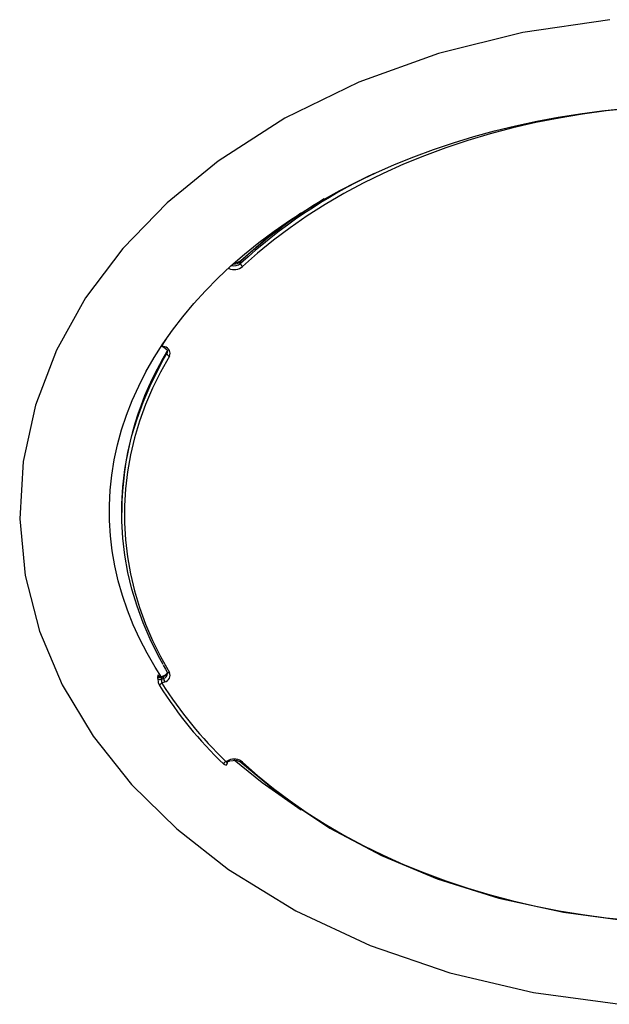
# Model space of a CAD drawing. Units: millimetres. Extents: x 42931 to 47136, y -29166 to -21434.
# Drawn here: x 44453 to 44674, y -23589 to -23219 of the extents above; entities that cross this region are included whole.
import ezdxf

# ---------------------------------------------------------------- set-up
doc = ezdxf.new("R2010")
doc.units = ezdxf.units.MM
doc.layers.add('PYLON', color=18, linetype='Continuous')

msp = doc.modelspace()

# ---------------------------------------------------------------- linework, layer by layer
at = {"layer": 'PYLON', "color": 0}
for points in [[(44674.42, -23219.17), (44641.69, -23224.01), (44610.09, -23231.88), (44580.15, -23242.67), (44552.38, -23256.21), (44527.23, -23272.3), (44508.09, -23287.95), (44491.44, -23305.15), (44477.51, -23323.7), (44466.51, -23343.39), (44458.63, -23363.99), (44454, -23385.2), (44452.74, -23406.71)], [(44505.99, -23466.19), (44503.61, -23462.48), (44500.57, -23457.23), (44497.81, -23451.91), (44495.34, -23446.52), (44493.17, -23441.06), (44491.29, -23435.56), (44489.71, -23430), (44488.44, -23424.39), (44487.47, -23418.75), (44486.81, -23413.08), (44486.47, -23407.39), (44486.44, -23401.68), (44486.72, -23395.98), (44487.32, -23390.28), (44488.24, -23384.6), (44489.47, -23378.96), (44491, -23373.35), (44492.85, -23367.78), (44494.99, -23362.27), (44497.44, -23356.83), (44500.17, -23351.45), (44503.2, -23346.15), (44506.51, -23340.94), (44510.1, -23335.81), (44513.97, -23330.77), (44518.1, -23325.84), (44522.5, -23321.01), (44527.16, -23316.3), (44532.07, -23311.7), (44537.23, -23307.23), (44542.62, -23302.89), (44548.26, -23298.69), (44554.11, -23294.62), (44560.19, -23290.71), (44566.48, -23286.96), (44572.97, -23283.36), (44579.66, -23279.93), (44586.53, -23276.67), (44593.57, -23273.59), (44600.78, -23270.69), (44608.15, -23267.97), (44615.66, -23265.45), (44623.31, -23263.11), (44631.08, -23260.98), (44638.97, -23259.05), (44646.95, -23257.32), (44655.03, -23255.8), (44663.18, -23254.5), (44671.41, -23253.4), (44679.68, -23252.52)], [(44682.07, -23252.48), (44673.08, -23253.42), (44664.16, -23254.63), (44655.31, -23256.11), (44646.57, -23257.84), (44637.93, -23259.83), (44629.41, -23262.07), (44621.04, -23264.56), (44612.82, -23267.3), (44604.77, -23270.27), (44596.9, -23273.49), (44589.23, -23276.93), (44581.77, -23280.59), (44574.53, -23284.47), (44567.53, -23288.57), (44560.77, -23292.86), (44554.28, -23297.35), (44548.05, -23302.03), (44542.11, -23306.89), (44536.46, -23311.92)], [(44558.34, -23291.91), (44545.21, -23301.6), (44535.78, -23309.78)], [(44535.78, -23309.78), (44534.58, -23310.44), (44533.34, -23310.6)], [(44535.66, -23310.79), (44535.66, -23310.08)], [(44508.43, -23338.05), (44506.15, -23341.59)], [(44505.99, -23341.9), (44506.05, -23341.81), (44506.15, -23341.59)], [(44505.99, -23341.9), (44506.9, -23342.27)], [(44506.15, -23341.59), (44507.28, -23342.05)], [(44506.9, -23342.27), (44506.92, -23342.28), (44507, -23342.28), (44507.08, -23342.24), (44507.18, -23342.16), (44507.28, -23342.05)], [(44506.9, -23342.27), (44508.04, -23343.11), (44508.28, -23343.8)], [(44508.96, -23345.6), (44505.63, -23351.57), (44502.65, -23357.64), (44500.03, -23363.79), (44497.78, -23370.02), (44495.89, -23376.3), (44494.38, -23382.64), (44493.25, -23389.01), (44492.49, -23395.41), (44492.11, -23401.83), (44492.11, -23408.25), (44492.49, -23414.67), (44493.25, -23421.07), (44494.38, -23427.45), (44495.89, -23433.78), (44497.78, -23440.07), (44500.03, -23446.29), (44502.65, -23452.44), (44505.63, -23458.51), (44508.96, -23464.49)], [(44508.04, -23343.91), (44506.11, -23347.27)], [(44508.1, -23343.67), (44507, -23345.56), (44506.18, -23347.05)], [(44506.8, -23346.75), (44508.04, -23344.62)], [(44508.22, -23343.5), (44508.21, -23343.55), (44508.04, -23343.91)], [(44508.1, -23343.67), (44508.06, -23343.78), (44508.04, -23343.91)], [(44508.04, -23344.62), (44508.04, -23343.91)], [(44508.19, -23343.43), (44508.16, -23343.56), (44508.1, -23343.67)], [(44506.57, -23461.5), (44504.69, -23458.05), (44501.7, -23451.95), (44499.07, -23445.77), (44496.8, -23439.52), (44494.91, -23433.21), (44493.39, -23426.84), (44492.25, -23420.44), (44491.49, -23414.01), (44491.11, -23407.56), (44491.11, -23401.11), (44491.49, -23394.66), (44492.25, -23388.23), (44493.39, -23381.83), (44494.91, -23375.46), (44496.8, -23369.15), (44499.07, -23362.9), (44501.7, -23356.72), (44504.69, -23350.62), (44506.8, -23346.75)], [(44491.06, -23403.63), (44491.06, -23404.33)], [(44452.74, -23406.71), (44454.83, -23427.98), (44460.19, -23448.89), (44468.73, -23469.11), (44480.3, -23488.4), (44494.69, -23506.51), (44511.71, -23523.25), (44531.13, -23538.45), (44556.5, -23554.01), (44584.37, -23567.03), (44614.29, -23577.32), (44645.78, -23584.74), (44678.32, -23589.16)], [(44506.64, -23461.72), (44507.44, -23463.17), (44508.1, -23464.29)], [(44508.2, -23464.48), (44507.72, -23465.2), (44506.9, -23465.69)], [(44508.1, -23464.29), (44508.24, -23464.61), (44508.25, -23464.85)], [(44505.24, -23466.04), (44504.92, -23465.61), (44504.8, -23465.51), (44504.69, -23465.49), (44504.64, -23465.52), (44504.6, -23465.6), (44504.57, -23466.01)], [(44504.57, -23466.68), (44504.58, -23466.3), (44504.57, -23466.01)], [(44504.57, -23466.68), (44504.78, -23468.25), (44505.24, -23469.38)], [(44505.98, -23466.05), (44505.55, -23466.12), (44505.2, -23466), (44505.13, -23465.95), (44505.13, -23465.95), (44505.13, -23465.95), (44505.13, -23465.95), (44505.13, -23465.95), (44505.13, -23465.95), (44505.13, -23465.95), (44505.13, -23465.95), (44505.13, -23465.95), (44505.13, -23465.95)], [(44505.99, -23466.06), (44505.99, -23466.06), (44505.99, -23466.06), (44505.99, -23466.06), (44505.99, -23466.06), (44505.99, -23466.06), (44505.98, -23466.06), (44505.98, -23466.06), (44505.98, -23466.06), (44505.98, -23466.07), (44505.99, -23466.32)], [(44506.9, -23465.69), (44505.99, -23466.06)], [(44506.78, -23466), (44505.99, -23466.32)], [(44505.99, -23466.32), (44506, -23466.72), (44505.99, -23467.03)], [(44505.99, -23467.03), (44506.78, -23466.71)], [(44505.99, -23467.03), (44506, -23467.87), (44506.15, -23468.49)], [(44507.28, -23468.03), (44506.15, -23468.49)], [(44506.78, -23466.71), (44506.78, -23466)], [(44530.15, -23497.88), (44531.28, -23497.42)], [(44530.68, -23498.02), (44530.39, -23498.02), (44530.15, -23497.88)], [(44530.49, -23498.25), (44530.49, -23498.26), (44530.49, -23498.26), (44530.49, -23498.26), (44530.49, -23498.26), (44530.49, -23498.26), (44530.49, -23498.25), (44530.64, -23498.06), (44530.72, -23498.02), (44530.74, -23498.01), (44530.74, -23498.01), (44530.74, -23498.01), (44530.74, -23498.01), (44530.74, -23498.01), (44530.74, -23498.01), (44530.74, -23498.01), (44530.74, -23498.01)], [(44530.74, -23498.01), (44530.68, -23498.02)], [(44530.68, -23498.02), (44530.69, -23498.38), (44530.69, -23498.66)], [(44530.74, -23498.01), (44531.65, -23497.64)], [(44531.65, -23497.64), (44531.63, -23497.65), (44531.55, -23497.64), (44531.47, -23497.6), (44531.37, -23497.53), (44531.28, -23497.42)], [(44531.65, -23497.64), (44534.18, -23497.43), (44535.78, -23498.18)], [(44558.49, -23516.15), (44543.8, -23505.97), (44533.32, -23497.36)], [(44535.78, -23498.18), (44551.53, -23511.25), (44569.22, -23522.99), (44588.64, -23533.28), (44609.55, -23541.97), (44632.76, -23549.26), (44657.02, -23554.59), (44681.98, -23557.89)], [(44536.46, -23498.16), (44542.11, -23503.19), (44548.05, -23508.05), (44554.28, -23512.73), (44560.77, -23517.22), (44567.53, -23521.52), (44574.53, -23525.61), (44581.77, -23529.49), (44589.23, -23533.16), (44596.9, -23536.6), (44604.77, -23539.81), (44612.82, -23542.79), (44621.04, -23545.52), (44629.41, -23548.01), (44637.93, -23550.26), (44646.57, -23552.25), (44655.31, -23553.98), (44664.16, -23555.45), (44673.08, -23556.66), (44682.07, -23557.6)], [(44529.35, -23498.9), (44530.24, -23499.31), (44530.56, -23499.11), (44530.69, -23498.66)]]:
    msp.add_lwpolyline(points, dxfattribs=at)
for points in [[(44585.88, -23276.97, 0.073952), (44535.66, -23310.79)], [(44567.04, -23286.52, 0.050052), (44535.66, -23310.08)], [(44531.28, -23312.66, 0.27556), (44536.46, -23311.92)], [(44531.28, -23312.66, 0.061234), (44531.56, -23312.19)], [(44532.31, -23311.51, 0.244067), (44535.66, -23310.79)], [(44533.02, -23310.91, 0.198314), (44535.66, -23310.08)], [(44535.78, -23309.78, 0.212273), (44535.66, -23310.08)], [(44535.66, -23310.79, 0.24798), (44536.46, -23311.92)], [(44508.96, -23345.6, 0.48181), (44507.28, -23342.05)], [(44508.04, -23344.62, 0.137073), (44508.28, -23343.8)], [(44508.04, -23344.62, 0.304269), (44508.96, -23345.6)], [(44506.11, -23347.27, 0.127687), (44491.06, -23403.63)], [(44506.78, -23466, 0.244368), (44508.24, -23464.47)], [(44506.78, -23466.71, 0.30931), (44508.28, -23464.84)], [(44507.28, -23468.03, 0.48181), (44508.96, -23464.49)], [(44508.1, -23464.29, 0.333045), (44508.96, -23464.49)], [(44504.57, -23466.01, 0.346749), (44505.99, -23466.32)], [(44504.57, -23466.68, 0.333548), (44505.99, -23467.03)], [(44506.15, -23468.49, 0.261566), (44505.24, -23469.38)], [(44506.15, -23468.49, 0.061253), (44530.15, -23497.88)], [(44506.9, -23465.69, 0.292067), (44506.78, -23466)], [(44506.78, -23466.71, 0.150985), (44507.28, -23468.03)], [(44505.24, -23469.38, 0.061253), (44529.35, -23498.9)], [(44530.15, -23497.88, 0.221677), (44529.35, -23498.9)], [(44530.49, -23498.24, 0.215565), (44530.69, -23498.66)], [(44536.46, -23498.16, 0.275591), (44531.28, -23497.42)], [(44535.78, -23498.18, 0.317979), (44536.46, -23498.16)]]:
    msp.add_lwpolyline(points, format="xyb", dxfattribs=at)

doc.saveas('drawing.dxf')
